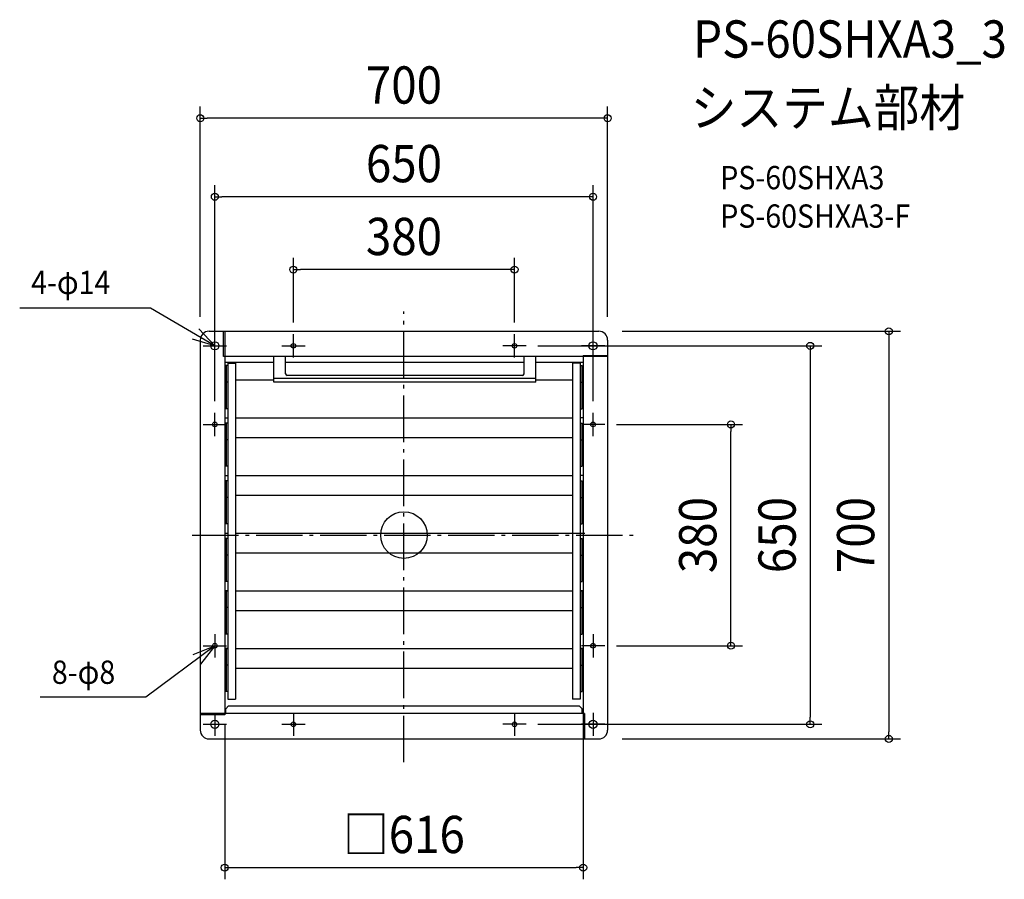
# Model space of a CAD drawing. Extents: x -660 to 1032, y -591 to 885.
import ezdxf
from ezdxf.enums import TextEntityAlignment as Align

# ---------------------------------------------------------------- set-up
doc = ezdxf.new("R2010")
doc.units = 0
doc.header["$LTSCALE"] = 20
doc.header["$PDMODE"] = 3
doc.header["$PDSIZE"] = -2
doc.linetypes.add('DASHDOT', pattern=[5.5, 4, -0.6, 0.3, -0.6])
for name, color, linetype in [('ARRANGE', 1, 'CONTINUOUS'), ('BASIS', 6, 'DASHDOT'), ('DETAIL', 5, 'CONTINUOUS'), ('ETC', 61, 'CONTINUOUS'), ('FIX', 11, 'CONTINUOUS'), ('NOTE', 4, 'CONTINUOUS'), ('OUTLINE', 3, 'CONTINUOUS'), ('SIZE', 30, 'CONTINUOUS')]:
    doc.layers.add(name, color=color, linetype=linetype)
doc.styles.get("Standard").update_dxf_attribs({"font": 'SIMPLEX.shx', "width": 0.9, "height": 64, "bigfont": 'BIGFONT.shx'})

msp = doc.modelspace()

# ---------------------------------------------------------------- linework, layer by layer
at = {"layer": 'ARRANGE', "color": 1, "linetype": 'CONTINUOUS'}
msp.add_circle((0, 0), 40, dxfattribs=at)
msp.add_point((0, 0), dxfattribs=at)
at = {"layer": 'BASIS', "color": 6, "linetype": 'DASHDOT'}
for p, q in [((0, -390.218014), (0, 383.836335)), ((-364.222235, 0), (395.767735, 0))]:
    msp.add_line(p, q, dxfattribs=at)
at = {"layer": 'DETAIL', "color": 5, "linetype": 'CONTINUOUS'}
for p, q in [((-335, 350), (335, 350)), ((-310, 306.5), (-310, 350)), ((-308, 350), (-308, -308.5)), ((-350, 335), (-350, -335)), ((350, 335), (350, -335)), ((350, 306.5), (-310, 306.5)), ((-223.5, 262.818853), (-223.5, 306.5)), ((-203.5, 277.164946), (-203.5, 306.5)), ((206.5, 277.164946), (206.5, 306.5)), ((226.5, 262.818853), (226.5, 306.5)), ((308, 308.5), (308, -350)), ((308, 308.5), (350, 308.5)), ((-223.5, 296.215864), (-308, 296.215864)), ((-306.5, 291.040321), (-306.5, 217.089576)), ((-302.770649, 291.040321), (-306.5, 291.040321)), ((-305.5, 291.040321), (-305.5, 217.089576)), ((-302.770649, 295.174649), (-302.770649, -281.573528)), ((-302.770649, 295.174649), (-289.449242, 295.174649)), ((-289.449242, 295.174649), (-289.449242, -281.573528)), ((206.5, 296.215864), (-203.5, 296.215864)), ((308, 296.215864), (226.5, 296.215864)), ((289.449242, 295.174649), (289.449242, -281.573528)), ((302.770649, 295.174649), (289.449242, 295.174649)), ((302.770649, 295.174649), (302.770649, -281.573528)), ((302.770649, 291.040321), (306.5, 291.040321)), ((305.5, 291.040321), (305.5, 217.089576)), ((306.5, 291.040321), (306.5, 217.089576)), ((203.5, 274.164946), (-200.5, 274.164946)), ((-308, 266.595616), (-306.5, 266.595616)), ((-302.770649, 262.495192), (-308, 262.495192)), ((-289.449242, 266.595616), (-223.5, 266.595616)), ((226.5, 269.164946), (-223.5, 269.164946)), ((226.5, 262.818853), (-223.5, 262.818853)), ((226.5, 266.595616), (289.449242, 266.595616)), ((302.770649, 262.495192), (308, 262.495192)), ((308, 266.595616), (306.5, 266.595616)), ((-302.770649, 217.089576), (-306.5, 217.089576)), ((302.770649, 217.089576), (306.5, 217.089576)), ((-308, 201.111083), (-302.770649, 201.111083)), ((-306.5, 192.040321), (-306.5, 118.089576)), ((-302.770649, 192.040321), (-306.5, 192.040321)), ((-305.5, 192.040321), (-305.5, 118.089576)), ((-289.449242, 201.111083), (289.449242, 201.111083)), ((308, 201.111083), (302.770649, 201.111083)), ((302.770649, 192.040321), (306.5, 192.040321)), ((305.5, 192.040321), (305.5, 118.089576)), ((306.5, 192.040321), (306.5, 118.089576)), ((-308, 167.595616), (-306.5, 167.595616)), ((-302.770649, 163.495192), (-308, 163.495192)), ((-289.449242, 167.595616), (289.449242, 167.595616)), ((302.770649, 163.495192), (308, 163.495192)), ((308, 167.595616), (306.5, 167.595616)), ((-308, 102.111083), (-302.770649, 102.111083)), ((-302.770649, 118.089576), (-306.5, 118.089576)), ((-289.449242, 102.111083), (289.449242, 102.111083)), ((302.770649, 118.089576), (306.5, 118.089576)), ((308, 102.111083), (302.770649, 102.111083)), ((-306.5, 93.040321), (-306.5, 19.089576)), ((-302.770649, 93.040321), (-306.5, 93.040321)), ((-305.5, 93.040321), (-305.5, 19.089576)), ((302.770649, 93.040321), (306.5, 93.040321)), ((305.5, 93.040321), (305.5, 19.089576)), ((306.5, 93.040321), (306.5, 19.089576)), ((-308, 68.595616), (-306.5, 68.595616)), ((-289.449242, 68.595616), (289.449242, 68.595616)), ((308, 68.595616), (306.5, 68.595616)), ((-302.770649, 64.495192), (-308, 64.495192)), ((302.770649, 64.495192), (308, 64.495192)), ((-302.770649, 19.089576), (-306.5, 19.089576)), ((302.770649, 19.089576), (306.5, 19.089576)), ((-308, 3.111083), (-302.770649, 3.111083)), ((-289.449242, 3.111083), (311, 3.111083)), ((-306.5, -5.959679), (-306.5, -79.910424)), ((-302.770649, -5.959679), (-306.5, -5.959679)), ((-305.5, -5.959679), (-305.5, -79.910424)), ((302.770649, -5.959679), (306.5, -5.959679)), ((305.5, -5.959679), (305.5, -79.910424)), ((306.5, -5.959679), (306.5, -79.910424)), ((-308, -30.404384), (-306.5, -30.404384)), ((-289.449242, -30.404384), (289.449242, -30.404384)), ((308, -30.404384), (306.5, -30.404384)), ((-302.770649, -34.504808), (-308, -34.504808)), ((302.770649, -34.504808), (308, -34.504808)), ((-302.770649, -79.910424), (-306.5, -79.910424)), ((302.770649, -79.910424), (306.5, -79.910424)), ((-308, -95.888917), (-302.770649, -95.888917)), ((-306.5, -95.959679), (-306.5, -169.910424)), ((-302.770649, -95.959679), (-306.5, -95.959679)), ((-305.5, -95.959679), (-305.5, -169.910424)), ((-289.449242, -95.888917), (289.449242, -95.888917)), ((308, -95.888917), (302.770649, -95.888917)), ((302.770649, -95.959679), (306.5, -95.959679)), ((305.5, -95.959679), (305.5, -169.910424)), ((306.5, -95.959679), (306.5, -169.910424)), ((-308, -120.404384), (-306.5, -120.404384)), ((-302.770649, -124.504808), (-308, -124.504808)), ((-308, -129.404384), (-306.5, -129.404384)), ((-289.449242, -129.404384), (289.449242, -129.404384)), ((302.770649, -124.504808), (308, -124.504808)), ((308, -120.404384), (306.5, -120.404384)), ((308, -129.404384), (306.5, -129.404384)), ((-302.770649, -169.910424), (-306.5, -169.910424)), ((302.770649, -169.910424), (306.5, -169.910424)), ((-308, -194.888917), (-302.770649, -194.888917)), ((-306.5, -194.959679), (-306.5, -268.910424)), ((-302.770649, -194.959679), (-306.5, -194.959679)), ((-305.5, -194.959679), (-305.5, -268.910424)), ((-289.449242, -194.888917), (289.449242, -194.888917)), ((308, -194.888917), (302.770649, -194.888917)), ((302.770649, -194.959679), (306.5, -194.959679)), ((305.5, -194.959679), (305.5, -268.910424)), ((306.5, -194.959679), (306.5, -268.910424)), ((-308, -228.404384), (-306.5, -228.404384)), ((-302.770649, -223.504808), (-305.5, -223.504808)), ((-289.449242, -228.404384), (289.449242, -228.404384)), ((302.770649, -223.504808), (305.5, -223.504808)), ((308, -228.404384), (306.5, -228.404384)), ((-302.770649, -268.910424), (-306.5, -268.910424)), ((302.770649, -268.910424), (306.5, -268.910424)), ((-302.770649, -281.573528), (-289.449242, -281.573528)), ((302.770649, -281.573528), (289.449242, -281.573528)), ((-306.275378, -298.3), (-301.275378, -293.3)), ((-306.275378, -306.5), (-306.275378, -298.3)), ((-301.275378, -293.3), (301.275378, -293.3)), ((306.275378, -298.3), (301.275378, -293.3)), ((306.275378, -306.5), (306.275378, -298.3)), ((310, -306.5), (-350, -306.5)), ((-308, -308.5), (-350, -308.5)), ((310, -306.5), (310, -350)), ((-335, -350), (335, -350))]:
    msp.add_line(p, q, dxfattribs=at)
for centre, radius in [((-325, 325), 7), ((-190, 325), 4), ((190, 325), 4), ((325, 325), 7), ((-325, 190), 4), ((325, 190), 4), ((-325, -190), 4), ((325, -190), 4), ((-325, -325), 7), ((-190, -325), 4), ((190, -325), 4), ((325, -325), 7)]:
    msp.add_circle(centre, radius, dxfattribs=at)
for centre, radius, start, end in [((-335, 335), 15, 90, 180), ((335, 335), 15, 0, 90), ((-200.5, 277.164946), 3, 180, 270), ((203.5, 277.164946), 3, 270, 0), ((-335, -335), 15, 180, 270), ((335, -335), 15, 270, 0)]:
    msp.add_arc(centre, radius, start, end, dxfattribs=at)
at = {"layer": 'FIX', "color": 11, "linetype": 'CONTINUOUS'}
for centre, radius in [((-325, 325), 7), ((-190, 325), 4), ((190, 325), 4), ((325, 325), 7), ((-325, 190), 4), ((325, 190), 4), ((-325, -190), 4), ((325, -190), 4), ((-325, -325), 7), ((-190, -325), 4), ((190, -325), 4), ((325, -325), 7)]:
    msp.add_circle(centre, radius, dxfattribs=at)
at = {"layer": 'NOTE', "color": 4, "linetype": 'CONTINUOUS'}
for p, q in [((-435.312776, 389.888969), (-660.34831, 389.888969)), ((-325, 325), (-435.312776, 389.888969)), ((-352.377324, 354.163027), (-325, 325)), ((-325, 305), (-325, 345)), ((-190, 305), (-190, 345)), ((190, 305), (190, 345)), ((325, 305), (325, 345)), ((-325, 325), (-363.290972, 336.56726)), ((-345, 325), (-305, 325)), ((-210, 325), (-170, 325)), ((210, 325), (170, 325)), ((345, 325), (305, 325)), ((-325, 170), (-325, 210)), ((325, 170), (325, 210)), ((-345, 190), (-305, 190)), ((345, 190), (305, 190)), ((-325, -170), (-325, -210)), ((325, -170), (325, -210)), ((-325, -190), (-443.312776, -278.148123)), ((-362.04861, -205.079804), (-325, -190)), ((-325, -190), (-349.545135, -221.583799)), ((-345, -190), (-305, -190)), ((345, -190), (305, -190)), ((-443.312776, -278.148123), (-625.345408, -278.148123)), ((-325, -305), (-325, -345)), ((-190, -305), (-190, -345)), ((190, -305), (190, -345)), ((325, -305), (325, -345)), ((-345, -325), (-305, -325)), ((-210, -325), (-170, -325)), ((210, -325), (170, -325)), ((345, -325), (305, -325))]:
    msp.add_line(p, q, dxfattribs=at)
at = {"layer": 'OUTLINE', "color": 3, "linetype": 'CONTINUOUS'}
for p, q in [((-335, 350), (335, 350)), ((-350, 335), (-350, -335)), ((350, 335), (350, -335)), ((-335, -350), (335, -350))]:
    msp.add_line(p, q, dxfattribs=at)
for centre, start, end in [((-335, 335), 90, 180), ((335, 335), 0, 90), ((-335, -335), 180, 270), ((335, -335), 270, 0)]:
    msp.add_arc(centre, 15, start, end, dxfattribs=at)
at = {"layer": 'SIZE', "color": 30, "linetype": 'CONTINUOUS'}
for p, q in [((-350, 375), (-350, 735.975624)), ((350, 375), (350, 735.975624)), ((-350, 715.975624), (-338, 715.975624)), ((338, 715.975624), (-338, 715.975624)), ((350, 715.975624), (338, 715.975624)), ((-325, 230), (-325, 601.00589)), ((325, 230), (325, 601.00589)), ((-325, 581.00589), (-313, 581.00589)), ((313, 581.00589), (-313, 581.00589)), ((325, 581.00589), (313, 581.00589)), ((-190, 365), (-190, 475.912)), ((190, 365), (190, 475.912)), ((-190, 455.912), (-178, 455.912)), ((178, 455.912), (-178, 455.912)), ((190, 455.912), (178, 455.912)), ((375, 350), (853.217682, 350)), ((833.217682, 350), (833.217682, 338)), ((230, 325), (718.143717, 325)), ((698.143717, 325), (698.143717, 313)), ((833.217682, 338), (833.217682, -338)), ((698.143717, 313), (698.143717, -313)), ((365, 190), (581.820424, 190)), ((561.820424, 190), (561.820424, 178)), ((561.820424, -178), (561.820424, 178)), ((561.820424, -190), (561.820424, -178)), ((365, -190), (581.820424, -190)), ((698.143717, -325), (698.143717, -313)), ((-308, -326.5), (-308, -591.174735)), ((230, -325), (718.143717, -325)), ((308, -326.5), (308, -591.174735)), ((833.217682, -350), (833.217682, -338)), ((375, -350), (853.217682, -350)), ((-308, -571.174735), (-296, -571.174735)), ((-296, -571.174735), (296, -571.174735)), ((308, -571.174735), (296, -571.174735))]:
    msp.add_line(p, q, dxfattribs=at)
for centre in [(-350, 715.975624), (350, 715.975624), (-325, 581.00589), (325, 581.00589), (-190, 455.912), (190, 455.912), (833.217682, 350), (698.143717, 325), (561.820424, 190), (561.820424, -190), (698.143717, -325), (833.217682, -350), (-308, -571.174735), (308, -571.174735)]:
    msp.add_circle(centre, 6, dxfattribs=at)

# ---------------------------------------------------------------- texts
at = {"layer": 'ETC', "color": 61, "linetype": 'CONTINUOUS', "width": 0.9}
for s, height, p in [('PS-60SHXA3_3', 64, (497.025266, 820.001682)), ('システム部材', 64, (492.839272, 702.046372)), ('PS-60SHXA3', 40, (543.54067, 593.897599)), ('PS-60SHXA3-F', 40, (543.54067, 527.897599))]:
    msp.add_text(s, height=height, dxfattribs=at).set_placement(p)
at = {"layer": 'NOTE', "color": 4, "linetype": 'CONTINUOUS', "width": 0.9}
for s, p in [('4-φ14', (-640.661162, 413.999831)), ('8-φ8', (-605.046128, -255.54419))]:
    msp.add_text(s, height=40, dxfattribs=at).set_placement(p)
at = {"layer": 'SIZE', "color": 30, "linetype": 'CONTINUOUS', "width": 0.9}
for s, p in [('700', (0, 740.975624)), ('650', (0, 606.00589)), ('380', (0, 480.912)), ('□616', (0, -546.174735))]:
    msp.add_text(s, height=64, dxfattribs=at).set_placement(p, align=Align.CENTER)
for s, p in [('380', (536.820424, 0)), ('650', (673.143717, 0)), ('700', (808.217682, 0))]:
    msp.add_text(s, height=64, rotation=90, dxfattribs=at).set_placement(p, align=Align.CENTER)

doc.saveas('drawing.dxf')
